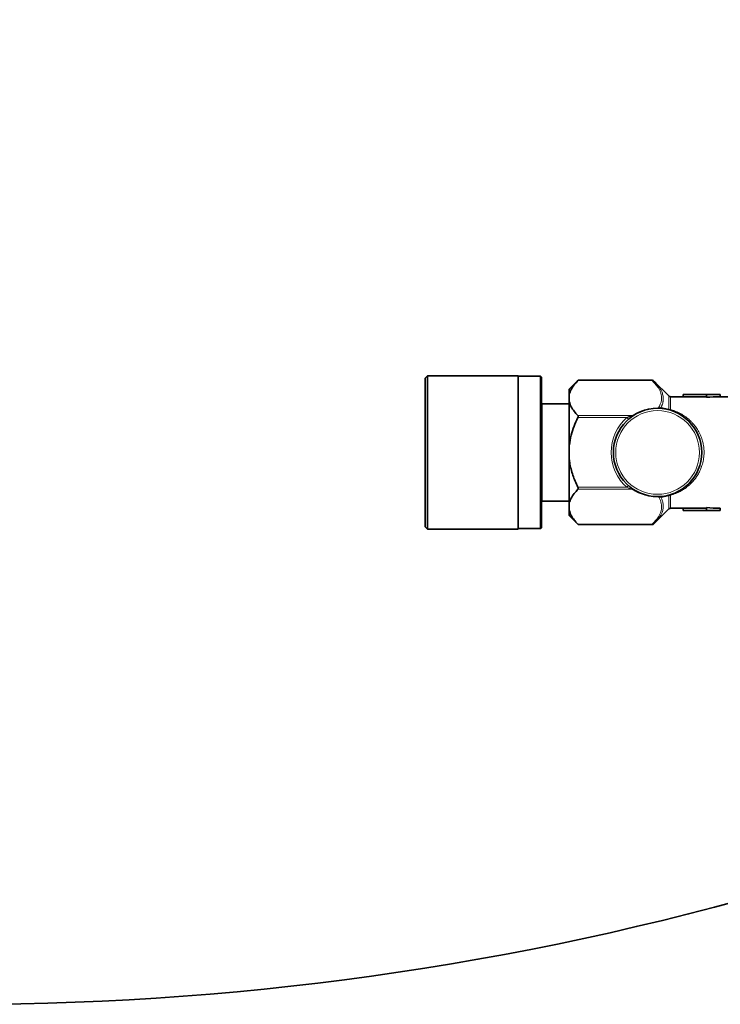
# Model space of a CAD drawing. Units: millimetres. Extents: x 318 to 7267, y 297 to 5062.
# Drawn here: x 3789 to 3940, y 568 to 780 of the extents above; entities that cross this region are included whole.
import ezdxf

# ---------------------------------------------------------------- set-up
doc = ezdxf.new("R2010")
doc.units = ezdxf.units.MM

msp = doc.modelspace()

# ---------------------------------------------------------------- linework, layer by layer
at = {"color": 7, "linetype": 'Continuous', "lineweight": 35}
for p, q in [((3876.86, 703), (3876.36, 702.5)), ((3876.36, 670.5), (3876.36, 702.5)), ((3896.36, 703), (3876.86, 703)), ((3876.86, 703), (3876.86, 670)), ((3896.36, 703), (3896.36, 670)), ((3901.16, 702.9), (3896.36, 702.9)), ((3901.36, 702.7), (3901.16, 702.9)), ((3901.16, 670.1), (3901.16, 702.9)), ((3901.36, 702.7), (3901.36, 670.3)), ((3909.28, 702.02), (3907.36, 700.09)), ((3925.23, 702.02), (3909.28, 702.02)), ((3928.8, 698.65), (3925.58, 701.87)), ((3907.36, 700.09), (3907.36, 698.97)), ((3907.36, 698.97), (3907.36, 697.42)), ((3907.36, 697.42), (3907.36, 688.05)), ((3931.86, 698.5), (3929.16, 698.5)), ((3931.86, 698.48), (3931.86, 699)), ((3931.86, 699), (3936.86, 699)), ((3936.86, 698.48), (3931.86, 698.48)), ((3936.86, 698.38), (3936.86, 699)), ((3936.86, 699), (3939.86, 699)), ((3939.86, 698.5), (3939.86, 699)), ((3943.12, 698.5), (3939.86, 698.5)), ((3907.36, 696.98), (3901.56, 696.98)), ((3907.36, 688.05), (3907.36, 684.96)), ((3907.36, 684.96), (3907.36, 675.59)), ((3901.56, 676.02), (3907.36, 676.02)), ((3907.36, 675.59), (3907.36, 674.04)), ((3907.36, 674.04), (3907.36, 672.92)), ((3925.58, 671.14), (3928.8, 674.36)), ((3929.16, 674.5), (3931.86, 674.5)), ((3936.86, 674.53), (3931.86, 674.53)), ((3931.86, 674.53), (3931.86, 674)), ((3931.86, 674), (3936.86, 674)), ((3936.86, 674.63), (3936.86, 674)), ((3936.86, 674), (3939.86, 674)), ((3939.86, 674.5), (3939.86, 674)), ((3907.36, 672.92), (3909.28, 670.99)), ((3876.36, 670.5), (3876.86, 670)), ((3876.86, 670), (3896.36, 670)), ((3896.36, 670.1), (3901.16, 670.1)), ((3901.16, 670.1), (3901.36, 670.3)), ((3909.28, 670.99), (3925.23, 670.99))]:
    msp.add_line(p, q, dxfattribs=at)
at = {"color": 8, "linetype": 'Continuous', "lineweight": 18}
for p, q in [((3925.23, 701.95), (3909.22, 701.95)), ((3925.23, 701.95), (3925.23, 702.02)), ((3928.8, 695.83), (3928.8, 698.65)), ((3929.16, 698.5), (3929.16, 695.72)), ((3901.56, 696.98), (3901.56, 676.02)), ((3927.1, 696.2), (3928.8, 695.83)), ((3909.22, 694.44), (3920.89, 694.44)), ((3919.75, 694.01), (3909.22, 694.01)), ((3920.08, 693.63), (3919.75, 694.01)), ((3909.22, 679), (3919.75, 679)), ((3920.89, 678.57), (3909.22, 678.57)), ((3920.08, 679.37), (3919.75, 679)), ((3928.8, 677.17), (3927.1, 676.81)), ((3928.8, 674.36), (3928.8, 677.17)), ((3929.16, 677.29), (3929.16, 674.5)), ((3909.22, 671.06), (3925.23, 671.06)), ((3925.23, 670.99), (3925.23, 671.06))]:
    msp.add_line(p, q, dxfattribs=at)
at = {"color": 7, "linetype": 'Continuous', "lineweight": 35}
msp.add_circle((3926.36, 686.5), 9.5, dxfattribs=at)
at = {"color": 8, "linetype": 'Continuous', "lineweight": 18}
msp.add_circle((3926.36, 686.5), 9, dxfattribs=at)
at = {"color": 7, "linetype": 'Continuous', "lineweight": 35}
for centre, radius, start, end in [((3777.62, 1197.74), 630, 311.14126, 90), ((3925.23, 701.52), 0.5, 45, 90), ((3901.56, 697.18), 0.2, 180, 270), ((3929.16, 699), 0.5, 225, 270), ((3901.56, 675.82), 0.2, 90, 180), ((3777.62, 1197.74), 630, 270, 303.82977), ((3929.16, 674), 0.5, 90, 135), ((3925.23, 671.49), 0.5, 270, 315)]:
    msp.add_arc(centre, radius, start, end, dxfattribs=at)
at = {"color": 8, "linetype": 'Continuous', "lineweight": 18}
for centre, radius, start, end in [((3925.34, 701.6), 0.366, 47.637, 107.03), ((3926.36, 686.07), 10, 88.8346, 123.1588), ((3926.36, 696.07), 0.202, 341.7042, 1.0052), ((3927.46, 696.32), 0.38, 199.2996, 260.986), ((3929.12, 695.95), 0.339, 199.5871, 251.8446), ((3929.15, 696.31), 0.584, 233.8331, 270.869), ((3929.01, 695.79), 0.161, 272.6406, 336.3293), ((3926.36, 686.5), 10, 131.3615, 228.6385), ((3921.01, 694.72), 0.299, 245.7751, 300.2672), ((3921.01, 678.29), 0.299, 59.7328, 114.2249), ((3926.36, 686.94), 10, 236.8412, 271.1654), ((3926.36, 676.94), 0.202, 358.9948, 18.2958), ((3927.46, 676.69), 0.38, 99.014, 160.7004), ((3929.12, 677.06), 0.339, 108.1554, 160.4129), ((3929.15, 676.7), 0.584, 89.131, 126.1669), ((3929.01, 677.22), 0.161, 23.6707, 87.3594), ((3925.34, 671.41), 0.366, 252.97, 312.363)]:
    msp.add_arc(centre, radius, start, end, dxfattribs=at)
at = {"color": 7, "linetype": 'Continuous', "lineweight": 35}
for start_param, end_param in [(1.570796, 1.717152), (4.566034, 4.712389)]:
    msp.add_ellipse((3939.86, 686.5), major_axis=(20.57, 0), ratio=0.583333, start_param=start_param, end_param=end_param, dxfattribs=at)
for points, knots in [([(3907.36, 698.97), (3907.47, 699.32), (3907.7, 700.03), (3908.37, 701.02), (3908.94, 701.65), (3909.22, 701.95)], [0, 0, 0, 0, 0.338786, 0.683656, 1, 1, 1, 1]), ([(3909.22, 701.95), (3909.22, 701.95), (3909.23, 701.96), (3909.24, 701.97), (3909.25, 701.98), (3909.26, 701.99), (3909.27, 702), (3909.27, 702), (3909.28, 702.01), (3909.28, 702.01), (3909.28, 702.02), (3909.28, 702.02), (3909.28, 702.02)], [0, 0, 0, 0, 0.061988, 0.186278, 0.311157, 0.436673, 0.49966, 0.561863, 0.686743, 0.812491, 0.939147, 1, 1, 1, 1]), ([(3909.22, 694.44), (3908.94, 694.75), (3908.38, 695.36), (3907.71, 696.35), (3907.48, 697.06), (3907.36, 697.42)], [0, 0, 0, 0, 0.321289, 0.645294, 1, 1, 1, 1]), ([(3907.36, 688.05), (3907.48, 688.78), (3907.7, 690.17), (3908.37, 692.16), (3908.93, 693.39), (3909.22, 694.01)], [0, 0, 0, 0, 0.350898, 0.673802, 1, 1, 1, 1]), ([(3909.22, 694.01), (3909.22, 694.01), (3909.23, 694.03), (3909.24, 694.06), (3909.25, 694.09), (3909.26, 694.11), (3909.27, 694.14), (3909.27, 694.16), (3909.28, 694.18), (3909.28, 694.21), (3909.28, 694.24), (3909.28, 694.27), (3909.28, 694.3), (3909.28, 694.33), (3909.27, 694.36), (3909.26, 694.39), (3909.24, 694.41), (3909.23, 694.43), (3909.22, 694.44), (3909.22, 694.44)], [0, 0, 0, 0, 0.030827, 0.092731, 0.155171, 0.218181, 0.249853, 0.28071, 0.342797, 0.40567, 0.469361, 0.501438, 0.576088, 0.65522, 0.731642, 0.805796, 0.884181, 0.95964, 1, 1, 1, 1]), ([(3909.22, 679), (3909.16, 679.13), (3908.7, 680.08), (3907.96, 681.93), (3907.5, 683.83), (3907.37, 684.86), (3907.36, 684.96)], [0, 0, 0, 0, 0.069628, 0.505968, 0.951306, 1, 1, 1, 1]), ([(3907.36, 675.59), (3907.47, 675.94), (3907.7, 676.64), (3908.37, 677.64), (3908.94, 678.27), (3909.22, 678.57)], [0, 0, 0, 0, 0.338786, 0.683656, 1, 1, 1, 1]), ([(3909.22, 678.57), (3909.24, 678.59), (3909.27, 678.64), (3909.29, 678.74), (3909.27, 678.86), (3909.24, 678.95), (3909.22, 678.99), (3909.22, 679)], [0, 0, 0, 0, 0.2499011, 0.5011344, 0.7312787, 0.9594772, 1, 1, 1, 1]), ([(3909.22, 671.06), (3908.94, 671.37), (3908.38, 671.98), (3907.71, 672.97), (3907.48, 673.67), (3907.36, 674.04)], [0, 0, 0, 0, 0.321289, 0.645294, 1, 1, 1, 1]), ([(3909.28, 670.99), (3909.28, 670.99), (3909.28, 670.99), (3909.28, 670.99), (3909.28, 671), (3909.27, 671.01), (3909.26, 671.02), (3909.24, 671.03), (3909.23, 671.05), (3909.22, 671.06), (3909.22, 671.06)], [0, 0, 0, 0, 0.002785, 0.155226, 0.308719, 0.463236, 0.614471, 0.766511, 0.919273, 1, 1, 1, 1])]:
    msp.add_open_spline(points, degree=3, knots=knots, dxfattribs=at)
at = {"color": 8, "linetype": 'Continuous', "lineweight": 18}
for points, knots in [([(3926.56, 696.07), (3926.84, 696.62), (3927.31, 697.56), (3927.22, 698.95), (3926.65, 700.39), (3925.77, 701.36), (3925.23, 701.95)], [0, 0, 0, 0, 0.277651, 0.4757717, 0.6805135, 1, 1, 1, 1]), ([(3925.58, 701.87), (3925.74, 701.71), (3926.02, 701.42), (3926.4, 700.97), (3926.74, 700.52), (3927.06, 700.02), (3927.3, 699.53), (3927.46, 699.06), (3927.56, 698.64), (3927.61, 698.15), (3927.59, 697.72), (3927.51, 697.29), (3927.43, 696.99), (3927.3, 696.62), (3927.19, 696.38), (3927.11, 696.22), (3927.1, 696.2)], [0, 0, 0, 0, 0.088951, 0.17021, 0.251665, 0.335932, 0.441096, 0.511704, 0.582832, 0.654478, 0.762615, 0.80053, 0.8765, 0.914562, 0.988478, 1, 1, 1, 1]), ([(3926.56, 696.07), (3926.6, 696.07), (3926.7, 696.09), (3926.9, 696.13), (3927.01, 696.17), (3927.1, 696.2)], [0, 0, 0, 0, 0.142392, 0.386422, 1, 1, 1, 1]), ([(3929.16, 695.72), (3929.3, 695.68), (3929.78, 695.54), (3930.44, 695.28), (3931.13, 694.95), (3931.85, 694.54), (3932.64, 694), (3933.36, 693.38), (3933.91, 692.81), (3934.42, 692.21), (3934.89, 691.54), (3935.3, 690.83), (3935.65, 690.09), (3935.96, 689.25), (3936.18, 688.38), (3936.32, 687.53), (3936.38, 686.65), (3936.34, 685.73), (3936.21, 684.74), (3935.97, 683.77), (3935.59, 682.77), (3935.16, 681.91), (3934.64, 681.09), (3934.11, 680.42), (3933.58, 679.85), (3933.01, 679.31), (3932.34, 678.79), (3931.61, 678.32), (3930.94, 677.96), (3930.14, 677.6), (3929.54, 677.41), (3929.16, 677.29)], [0, 0, 0, 0, 0.01779, 0.058761, 0.085083, 0.112552, 0.160788, 0.203902, 0.23128, 0.258807, 0.300067, 0.330737, 0.355003, 0.397635, 0.433012, 0.457115, 0.495295, 0.531645, 0.559628, 0.608237, 0.644033, 0.684183, 0.720993, 0.761088, 0.788074, 0.815937, 0.859265, 0.893501, 0.92443, 0.952775, 1, 1, 1, 1]), ([(3919.75, 694.01), (3919.77, 694.02), (3919.82, 694.04), (3919.89, 694.07), (3919.96, 694.1), (3920.05, 694.14), (3920.17, 694.19), (3920.31, 694.24), (3920.43, 694.28), (3920.55, 694.33), (3920.66, 694.37), (3920.78, 694.41), (3920.85, 694.43), (3920.89, 694.44)], [0, 0, 0, 0, 0.04446, 0.1334277, 0.1779376, 0.2408608, 0.3669292, 0.4894796, 0.5965877, 0.684078, 0.7897129, 0.8933213, 1, 1, 1, 1]), ([(3920.89, 678.57), (3920.86, 678.58), (3920.69, 678.63), (3920.3, 678.77), (3919.95, 678.91), (3919.75, 679)], [0, 0, 0, 0, 0.100481, 0.475399, 1, 1, 1, 1]), ([(3925.23, 671.06), (3925.7, 671.57), (3926.66, 672.62), (3927.29, 674.16), (3927.23, 675.56), (3926.88, 676.43), (3926.6, 676.88), (3926.56, 676.94)], [0, 0, 0, 0, 0.278725, 0.566981, 0.765081, 0.969801, 1, 1, 1, 1]), ([(3927.1, 676.81), (3927.13, 676.75), (3927.23, 676.55), (3927.36, 676.23), (3927.49, 675.84), (3927.58, 675.38), (3927.61, 674.92), (3927.56, 674.29), (3927.38, 673.66), (3927.09, 673.05), (3926.81, 672.6), (3926.54, 672.21), (3926.21, 671.8), (3925.88, 671.44), (3925.66, 671.22), (3925.58, 671.14)], [0, 0, 0, 0, 0.034099, 0.100898, 0.166469, 0.232958, 0.334094, 0.401922, 0.553796, 0.658873, 0.726415, 0.794995, 0.870727, 0.955538, 1, 1, 1, 1]), ([(3927.1, 676.81), (3927.04, 676.83), (3926.93, 676.87), (3926.75, 676.91), (3926.63, 676.93), (3926.58, 676.94), (3926.56, 676.94)], [0, 0, 0, 0, 0.456341, 0.791071, 0.948328, 1, 1, 1, 1])]:
    msp.add_open_spline(points, degree=3, knots=knots, dxfattribs=at)

doc.saveas('drawing.dxf')
